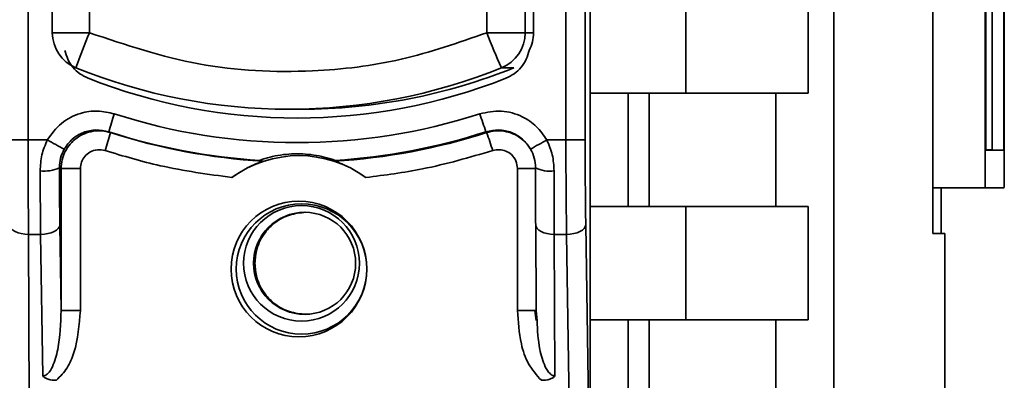
# Paper-space layout 'Blatt3' of a CAD drawing. Units: millimetres. Extents: x -2275 to 5940, y -1471 to 4211.
# Drawn here: x 1604 to 1636, y 3104 to 3116 of the extents above; entities that cross this region are included whole.
import ezdxf

# ---------------------------------------------------------------- set-up
doc = ezdxf.new("R2010")
doc.units = ezdxf.units.MM

psp = doc.layouts.new('Blatt3')

# ---------------------------------------------------------------- linework, layer by layer
at = {"color": 7, "linetype": 'Continuous', "lineweight": 35, "ltscale": 10}
for p, q in [((1635.436, 3110.594), (1635.436, 3182.678)), ((1636.068, 3182.678), (1636.068, 3110.595)), ((1630.439, 3181.203), (1630.439, 3064.98)), ((1633.711, 3109.075), (1633.711, 3181.245)), ((1635.457, 3111.836), (1635.457, 3181.438)), ((1636.047, 3181.438), (1636.047, 3111.837)), ((1622.381, 3175.101), (1622.381, 3099.832)), ((1603.822, 3162.759), (1603.822, 3112.174)), ((1621.585, 3112.174), (1621.585, 3162.759)), ((1622.221, 3162.759), (1622.221, 3112.174)), ((1604.618, 3115.718), (1604.618, 3159.215)), ((1620.24, 3159.215), (1620.24, 3115.718)), ((1620.515, 3115.718), (1620.515, 3159.215)), ((1635.672, 3138.942), (1635.672, 3111.842)), ((1605.846, 3115.718), (1605.846, 3119.351)), ((1618.969, 3115.718), (1618.969, 3119.351)), ((1625.547, 3117.467), (1625.547, 3113.717)), ((1629.584, 3117.467), (1629.584, 3113.717)), ((1604.618, 3115.718), (1605.846, 3115.718)), ((1618.969, 3115.718), (1620.24, 3115.718)), ((1620.24, 3115.718), (1620.515, 3115.718)), ((1619.861, 3114.559), (1619.459, 3114.559)), ((1625.547, 3113.717), (1622.381, 3113.717)), ((1623.64, 3113.717), (1623.64, 3109.967)), ((1624.335, 3109.967), (1624.335, 3113.717)), ((1625.547, 3113.717), (1629.584, 3113.717)), ((1628.523, 3113.717), (1628.523, 3109.967)), ((1612.429, 3113.191), (1612.83, 3113.191)), ((1603.822, 3112.174), (1603.207, 3112.174)), ((1604.453, 3112.174), (1603.822, 3112.174)), ((1621.585, 3112.174), (1620.954, 3112.174)), ((1621.585, 3112.174), (1622.221, 3112.174)), ((1635.672, 3111.842), (1635.457, 3111.842)), ((1636.047, 3111.835), (1635.457, 3111.835)), ((1636.047, 3111.835), (1635.672, 3111.842)), ((1604.85, 3111.254), (1604.909, 3111.226)), ((1604.233, 3109.049), (1604.215, 3111.152)), ((1604.909, 3111.226), (1604.909, 3106.534)), ((1605.545, 3111.226), (1604.909, 3111.226)), ((1605.545, 3111.226), (1605.545, 3106.534)), ((1619.985, 3106.534), (1619.985, 3111.226)), ((1620.599, 3111.226), (1619.985, 3111.226)), ((1621.195, 3111.152), (1621.202, 3109.049)), ((1633.711, 3110.593), (1635.436, 3110.594)), ((1636.068, 3110.594), (1633.711, 3110.593)), ((1633.98, 3110.593), (1633.98, 3109.077)), ((1636.068, 3110.594), (1635.436, 3110.594)), ((1625.547, 3109.967), (1622.381, 3109.967)), ((1625.547, 3109.967), (1625.547, 3106.217)), ((1629.584, 3109.967), (1625.547, 3109.967)), ((1629.584, 3109.967), (1629.584, 3106.217)), ((1604.909, 3106.534), (1604.867, 3109.362)), ((1620.586, 3109.362), (1620.599, 3106.534)), ((1622.24, 3109.362), (1622.381, 3099.832)), ((1603.829, 3109.049), (1604.233, 3109.049)), ((1603.829, 3109.049), (1603.879, 3098.592)), ((1604.303, 3104.366), (1604.233, 3109.049)), ((1621.606, 3109.049), (1621.202, 3109.049)), ((1621.202, 3109.049), (1621.224, 3104.366)), ((1621.606, 3109.049), (1621.761, 3098.592)), ((1634.101, 3109.075), (1633.711, 3109.082)), ((1634.101, 3064.919), (1634.101, 3109.075)), ((1605.545, 3106.534), (1604.909, 3106.534)), ((1619.985, 3106.534), (1620.599, 3106.534)), ((1620.607, 3106.197), (1620.557, 3106.534)), ((1620.599, 3106.534), (1620.632, 3106.2)), ((1625.547, 3106.217), (1622.381, 3106.217)), ((1623.64, 3106.217), (1623.64, 3102.467)), ((1624.335, 3102.467), (1624.335, 3106.217)), ((1625.547, 3106.217), (1629.584, 3106.217)), ((1628.523, 3106.217), (1628.523, 3102.467))]:
    psp.add_line(p, q, dxfattribs=at)
at = {"color": 7, "linetype": 'Continuous', "lineweight": 35, "ltscale": 10, "flags": 128}
for points in [[(1606.483, 3112.444), (1606.517, 3112.428), (1606.543, 3112.416)], [(1618.966, 3112.416), (1618.954, 3112.432), (1618.945, 3112.444)], [(1603.214, 3109.362), (1603.225, 3109.301), (1603.259, 3109.242), (1603.316, 3109.189), (1603.392, 3109.141), (1603.485, 3109.103), (1603.592, 3109.073), (1603.708, 3109.055), (1603.829, 3109.049)], [(1604.233, 3109.049), (1604.355, 3109.055), (1604.472, 3109.073), (1604.581, 3109.103), (1604.676, 3109.141), (1604.755, 3109.189), (1604.815, 3109.242), (1604.853, 3109.301), (1604.867, 3109.362)], [(1621.202, 3109.049), (1621.081, 3109.055), (1620.965, 3109.073), (1620.858, 3109.103), (1620.764, 3109.141), (1620.688, 3109.189), (1620.632, 3109.242), (1620.597, 3109.301), (1620.586, 3109.362)], [(1622.24, 3109.362), (1622.225, 3109.301), (1622.187, 3109.242), (1622.128, 3109.189), (1622.049, 3109.141), (1621.953, 3109.103), (1621.845, 3109.073), (1621.727, 3109.055), (1621.606, 3109.049)]]:
    psp.add_lwpolyline(points, dxfattribs=at)
at = {"color": 7, "linetype": 'Continuous', "lineweight": 35, "ltscale": 100}
for centre, radius in [((1612.765, 3107.904), 2.244), ((1612.852, 3107.904), 2.155), ((1612.852, 3108.092), 1.913), ((1612.952, 3108.092), 1.687)]:
    psp.add_circle(centre, radius, dxfattribs=at)
for centre, radius, start, end in [((1605.868, 3115.718), 1.25, 179.9979, 247.9702), ((1623.803, 3108.117), 19.5, 157.0566, 160.7071), ((1638.024, 3123.09), 20.431, 201.1492, 204.6777), ((1618.99, 3115.718), 1.25, 292.0298, 0.0021), ((1619.265, 3115.718), 1.25, 332.2887, 0.0002), ((1612.429, 3131.936), 18.745, 247.9727, 292.0273), ((1612.83, 3131.936), 18.745, 270.0001, 292.0273), ((1612.704, 3131.649), 18.75, 248.402, 291.598), ((1615.882, 3109.886), 9.74, 161.1186, 164.777), ((1612.704, 3131.649), 19.565, 252.0251, 287.9749), ((1628.41, 3116.013), 10.116, 197.0988, 200.6577), ((1597.144, 3114.96), 9.737, 341.1947, 344.8545), ((1612.714, 3131.649), 20.19, 252.0252, 266.466), ((1612.754, 3131.649), 20.211, 252.1016, 266.6339), ((1612.754, 3131.649), 20.211, 273.3661, 287.8984), ((1612.714, 3131.649), 20.19, 273.534, 287.9748), ((1609.5, 3108.861), 10.111, 17.0219, 20.5826), ((1614.639, 3129.977), 20.51, 240.2248, 241.9959), ((1629.858, 3096.024), 18.442, 118.8698, 120.7831), ((1612.765, 3107.905), 3.749, 53.8113, 126.1887), ((1604.362, 3112.264), 1.122, 262.4795, 295.8021), ((1621.045, 3112.145), 1.004, 242.4899, 278.6248)]:
    psp.add_arc(centre, radius, start, end, dxfattribs=at)
at = {"color": 7, "linetype": 'Continuous', "lineweight": 35, "ltscale": 10}
for points, knots in [([(1605.846, 3115.718), (1607.04, 3115.319), (1609.427, 3114.521), (1612.953, 3114.355), (1616.171, 3114.741), (1618.037, 3115.392), (1618.969, 3115.718)], [0, 0, 0, 0, 0.2799622, 0.5598834, 0.7799549, 1, 1, 1, 1]), ([(1605.036, 3115.137), (1605.063, 3115.036), (1605.118, 3114.835), (1605.292, 3114.572), (1605.519, 3114.351), (1605.707, 3114.261), (1605.802, 3114.215)], [0, 0, 0, 0, 0.249103, 0.499527, 0.74962, 1, 1, 1, 1]), ([(1620.372, 3115.137), (1620.344, 3115.036), (1620.289, 3114.835), (1620.115, 3114.571), (1619.888, 3114.352), (1619.7, 3114.261), (1619.605, 3114.215)], [0, 0, 0, 0, 0.249126, 0.499574, 0.749604, 1, 1, 1, 1]), ([(1604.453, 3112.174), (1604.595, 3112.37), (1604.878, 3112.761), (1605.494, 3113.069), (1606.112, 3113.164), (1606.481, 3113.08), (1606.666, 3113.038)], [0, 0, 0, 0, 0.279792, 0.559266, 0.780106, 1, 1, 1, 1]), ([(1618.741, 3113.038), (1618.978, 3113.086), (1619.452, 3113.182), (1620.113, 3112.991), (1620.632, 3112.642), (1620.847, 3112.33), (1620.954, 3112.174)], [0, 0, 0, 0, 0.279791, 0.559265, 0.780106, 1, 1, 1, 1]), ([(1604.909, 3111.226), (1604.916, 3111.325), (1604.929, 3111.521), (1605.036, 3111.799), (1605.2, 3112.045), (1605.417, 3112.247), (1605.676, 3112.392), (1605.96, 3112.472), (1606.257, 3112.487), (1606.448, 3112.44), (1606.543, 3112.416)], [0, 0, 0, 0, 0.125092, 0.250208, 0.375227, 0.500185, 0.625199, 0.750166, 0.875094, 1, 1, 1, 1]), ([(1606.483, 3112.444), (1606.343, 3112.474), (1606.062, 3112.534), (1605.635, 3112.44), (1605.257, 3112.22), (1605.091, 3111.985), (1605.008, 3111.868)], [0, 0, 0, 0, 0.250011, 0.50001, 0.750004, 1, 1, 1, 1]), ([(1620.42, 3111.868), (1620.337, 3111.985), (1620.171, 3112.22), (1619.793, 3112.44), (1619.366, 3112.534), (1619.085, 3112.474), (1618.945, 3112.444)], [0, 0, 0, 0, 0.249996, 0.49999, 0.749989, 1, 1, 1, 1]), ([(1603.829, 3109.049), (1603.827, 3109.548), (1603.823, 3110.535), (1603.822, 3111.632), (1603.822, 3112.174)], [0, 0, 0, 0, 0.505844, 1, 1, 1, 1]), ([(1604.215, 3111.152), (1604.225, 3111.33), (1604.244, 3111.683), (1604.384, 3112.011), (1604.453, 3112.174)], [0, 0, 0, 0, 0.5038623, 1, 1, 1, 1]), ([(1621.195, 3111.152), (1621.185, 3111.329), (1621.164, 3111.682), (1621.023, 3112.011), (1620.954, 3112.174)], [0, 0, 0, 0, 0.502975, 1, 1, 1, 1]), ([(1621.585, 3112.174), (1621.586, 3111.632), (1621.588, 3110.535), (1621.6, 3109.548), (1621.606, 3109.049)], [0, 0, 0, 0, 0.494156, 1, 1, 1, 1]), ([(1622.221, 3112.174), (1622.222, 3111.621), (1622.224, 3110.633), (1622.235, 3109.75), (1622.24, 3109.362)], [0, 0, 0, 0, 0.559553, 1, 1, 1, 1]), ([(1604.85, 3111.254), (1604.856, 3111.361), (1604.869, 3111.573), (1604.962, 3111.77), (1605.008, 3111.868)], [0, 0, 0, 0, 0.502317, 1, 1, 1, 1]), ([(1605.545, 3111.226), (1605.552, 3111.3), (1605.567, 3111.446), (1605.684, 3111.639), (1605.864, 3111.789), (1606.106, 3111.871), (1606.276, 3111.838), (1606.361, 3111.821)], [0, 0, 0, 0, 0.1870112, 0.373896, 0.5606683, 0.7803769, 1, 1, 1, 1]), ([(1610.551, 3110.931), (1609.758, 3111.039), (1608.338, 3111.231), (1606.966, 3111.641), (1606.361, 3111.821)], [0, 0, 0, 0, 0.559187, 1, 1, 1, 1]), ([(1611.47, 3111.497), (1611.471, 3111.498), (1611.474, 3111.501), (1611.511, 3111.516), (1611.572, 3111.537), (1611.718, 3111.583), (1612.094, 3111.679), (1612.706, 3111.739), (1613.319, 3111.679), (1613.698, 3111.583), (1613.849, 3111.537), (1613.911, 3111.516), (1613.952, 3111.501), (1613.956, 3111.498), (1613.959, 3111.497)], [0, 0, 0, 0, 0.027734, 0.056715, 0.089069, 0.12633, 0.251352, 0.500161, 0.748907, 0.873801, 0.911008, 0.943323, 0.97228, 1, 1, 1, 1]), ([(1619.168, 3111.821), (1618.399, 3111.597), (1617.024, 3111.196), (1615.604, 3111.012), (1614.978, 3110.931)], [0, 0, 0, 0, 0.5591854, 1, 1, 1, 1]), ([(1619.168, 3111.821), (1619.24, 3111.836), (1619.384, 3111.867), (1619.604, 3111.816), (1619.801, 3111.69), (1619.954, 3111.485), (1619.975, 3111.313), (1619.985, 3111.226)], [0, 0, 0, 0, 0.186747, 0.373591, 0.560403, 0.7802, 1, 1, 1, 1]), ([(1620.581, 3111.254), (1620.574, 3111.361), (1620.559, 3111.573), (1620.466, 3111.77), (1620.42, 3111.868)], [0, 0, 0, 0, 0.502317, 1, 1, 1, 1]), ([(1604.867, 3109.362), (1604.863, 3109.699), (1604.855, 3110.301), (1604.852, 3110.963), (1604.85, 3111.254)], [0, 0, 0, 0, 0.559854, 1, 1, 1, 1]), ([(1610.551, 3110.931), (1610.647, 3110.998), (1610.792, 3111.098), (1610.97, 3111.2), (1611.067, 3111.251), (1611.211, 3111.324), (1611.37, 3111.394), (1611.508, 3111.448), (1611.562, 3111.469), (1611.566, 3111.471), (1611.568, 3111.473)], [0, 0, 0, 0, 0.249073, 0.374173, 0.455206, 0.499155, 0.748496, 0.874052, 0.940668, 1, 1, 1, 1]), ([(1611.568, 3111.473), (1611.549, 3111.477), (1611.516, 3111.485), (1611.484, 3111.493), (1611.47, 3111.497)], [0, 0, 0, 0, 0.56, 1, 1, 1, 1]), ([(1613.959, 3111.497), (1613.955, 3111.492), (1613.95, 3111.484), (1613.944, 3111.476), (1613.941, 3111.473)], [0, 0, 0, 0, 0.56, 1, 1, 1, 1]), ([(1613.941, 3111.473), (1613.943, 3111.472), (1613.948, 3111.47), (1613.999, 3111.452), (1614.143, 3111.397), (1614.391, 3111.29), (1614.688, 3111.131), (1614.882, 3110.997), (1614.978, 3110.931)], [0, 0, 0, 0, 0.0504991, 0.1074176, 0.2507341, 0.5003891, 0.7498635, 1, 1, 1, 1]), ([(1620.581, 3111.254), (1620.581, 3110.884), (1620.582, 3110.223), (1620.585, 3109.625), (1620.586, 3109.362)], [0, 0, 0, 0, 0.559852, 1, 1, 1, 1]), ([(1611.31, 3108.092), (1611.324, 3108.251), (1611.354, 3108.612), (1611.601, 3109.088), (1611.983, 3109.47), (1612.45, 3109.727), (1612.812, 3109.761), (1612.998, 3109.779)], [0, 0, 0, 0, 0.180822, 0.409547, 0.590372, 0.789791, 1, 1, 1, 1]), ([(1634.033, 3109.075), (1634.053, 3109.075), (1634.116, 3109.075), (1633.876, 3109.075), (1633.711, 3109.075)], [0, 0, 0, 0, 0.315251, 1, 1, 1, 1]), ([(1612.998, 3106.404), (1612.812, 3106.422), (1612.45, 3106.456), (1611.983, 3106.713), (1611.601, 3107.095), (1611.354, 3107.571), (1611.324, 3107.932), (1611.31, 3108.092)], [0, 0, 0, 0, 0.210209, 0.409628, 0.590453, 0.819178, 1, 1, 1, 1]), ([(1604.303, 3104.366), (1604.316, 3104.367), (1604.345, 3104.368), (1604.403, 3104.39), (1604.517, 3104.476), (1604.682, 3104.766), (1604.872, 3105.467), (1604.894, 3106.101), (1604.909, 3106.534)], [0, 0, 0, 0, 0.017042, 0.035029, 0.076526, 0.19321, 0.448229, 1, 1, 1, 1]), ([(1605.545, 3106.534), (1605.508, 3106.062), (1605.458, 3105.407), (1605.134, 3104.619), (1604.88, 3104.353), (1604.753, 3104.221)], [0, 0, 0, 0, 0.563155, 0.782125, 1, 1, 1, 1]), ([(1620.776, 3104.221), (1620.621, 3104.395), (1620.309, 3104.747), (1620.049, 3105.561), (1620.009, 3106.164), (1619.985, 3106.534)], [0, 0, 0, 0, 0.276938, 0.556729, 1, 1, 1, 1]), ([(1604.303, 3104.366), (1604.327, 3104.344), (1604.376, 3104.298), (1604.528, 3104.234), (1604.66, 3104.226), (1604.753, 3104.221)], [0, 0, 0, 0, 0.2095773, 0.4371138, 1, 1, 1, 1]), ([(1620.776, 3104.221), (1620.87, 3104.226), (1621.001, 3104.234), (1621.152, 3104.298), (1621.201, 3104.344), (1621.224, 3104.366)], [0, 0, 0, 0, 0.562886, 0.790423, 1, 1, 1, 1])]:
    psp.add_open_spline(points, degree=3, knots=knots, dxfattribs=at)
at = {"color": 1, "linetype": 'Continuous', "lineweight": 35, "ltscale": 10}
for points, knots in [([(1618.966, 3112.416), (1619.061, 3112.44), (1619.252, 3112.487), (1619.549, 3112.471), (1619.834, 3112.392), (1620.09, 3112.245), (1620.282, 3112.078), (1620.363, 3111.948), (1620.392, 3111.901)], [0, 0, 0, 0, 0.179825, 0.359705, 0.539684, 0.719608, 0.899574, 1, 1, 1, 1]), ([(1620.632, 3106.2), (1620.647, 3105.879), (1620.672, 3105.358), (1620.842, 3104.766), (1621.009, 3104.476), (1621.123, 3104.39), (1621.182, 3104.369), (1621.21, 3104.367), (1621.224, 3104.366)], [0, 0, 0, 0, 0.476925, 0.774526, 0.910648, 0.959088, 0.980094, 1, 1, 1, 1])]:
    psp.add_open_spline(points, degree=3, knots=knots, dxfattribs=at)

doc.saveas('drawing.dxf')
